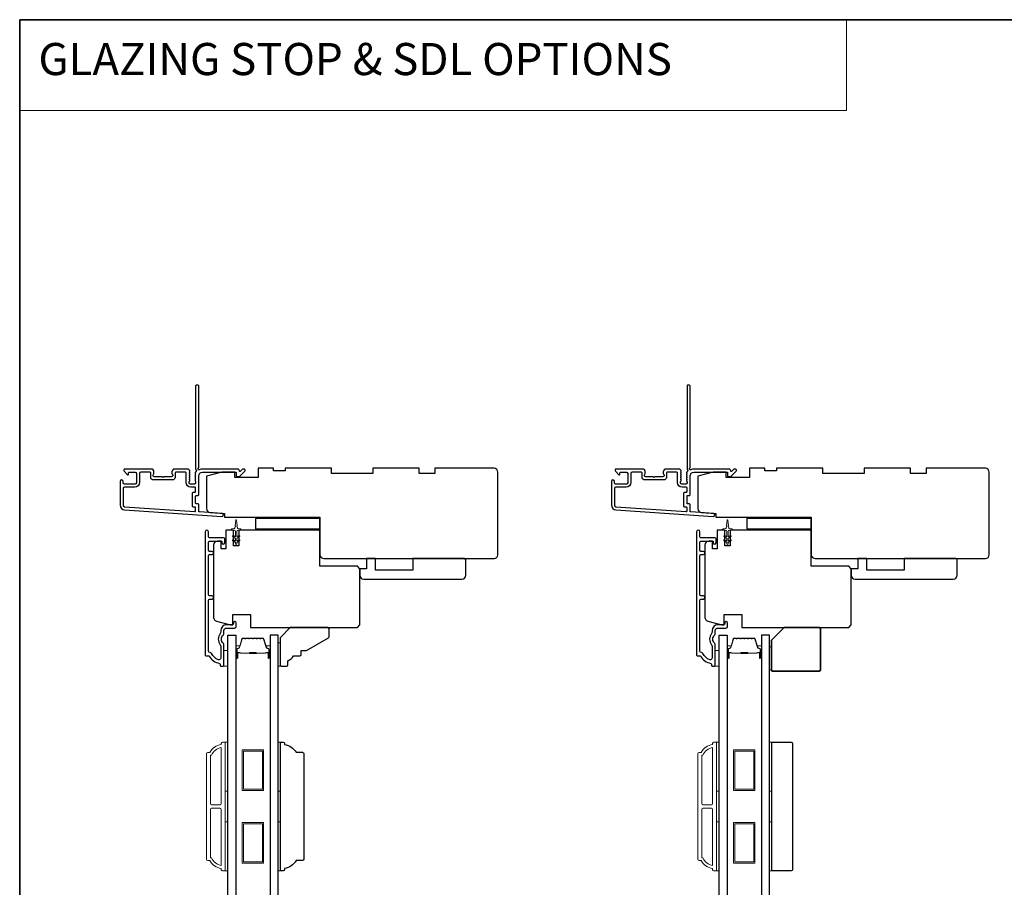
# Model space of a CAD drawing. Extents: x -10636 to 1243, y 1156 to 3623.
# Drawn here: x -6644 to -6262, y 3230 to 3566 of the extents above; entities that cross this region are included whole.
import ezdxf

# ---------------------------------------------------------------- set-up
doc = ezdxf.new("R2010")
doc.units = 0
doc.header["$LTSCALE"] = 250
doc.header["$MEASUREMENT"] = 0
doc.linetypes.add('HIDDEN', pattern=[0.375, 0.25, -0.125])
for name, color, linetype, lineweight in [('1', 1, 'CONTINUOUS', 13), ('5', 7, 'HIDDEN', 9), ('6', 6, 'CONTINUOUS', 5), ('8', 7, 'CONTINUOUS', 35), ('Butal', 9, 'CONTINUOUS', 15), ('Frame & Sash Cladding', 3, 'CONTINUOUS', 15), ('Spacer Bar', 1, 'CONTINUOUS', 9), ('Visible (ANSI)', 7, 'CONTINUOUS', 25), ('Wood', 7, 'CONTINUOUS', 25)]:
    doc.layers.add(name, color=color, linetype=linetype, lineweight=lineweight)
doc.layers.add('3', color=3, linetype='CONTINUOUS')
doc.layers.add('Glass', color=6, linetype='CONTINUOUS')
doc.styles.add('BOLD', font='txt')

msp = doc.modelspace()

# ---------------------------------------------------------------- linework, layer by layer
at = {"layer": '1', "linetype": 'Continuous'}
msp.add_lwpolyline([(-6643.74724, 3566.09776), (-6323.14373, 3566.09776), (-6323.14373, 3530.90947), (-6643.74724, 3530.90947)], close=True, dxfattribs=at)
at = {"layer": '3'}
for points in [[(-6575.70856, 3389.01986, 0.381966017), (-6575.70856, 3388.68653), (-6575.52222, 3388.4782), (-6575.70856, 3388.26986, 0.381966017), (-6575.70856, 3387.93653), (-6575.52222, 3387.7282), (-6575.70856, 3387.51986, 0.381966017), (-6575.70856, 3387.18653), (-6575.52222, 3386.9782), (-6575.52222, 3386.48793, -0.414213562), (-6576.02222, 3385.98793), (-6577.52222, 3385.98793, -0.414213562), (-6578.02222, 3386.48793), (-6578.02222, 3386.9782), (-6577.83588, 3387.18653, 0.381966017), (-6577.83588, 3387.51986), (-6578.02222, 3387.7282), (-6577.83588, 3387.93653, 0.381966017), (-6577.83588, 3388.26986), (-6578.02222, 3388.4782), (-6577.83588, 3388.68653, 0.381966017), (-6577.83588, 3389.01986), (-6578.02222, 3389.2282), (-6577.83588, 3389.43653, 0.381966017), (-6577.83588, 3389.76986), (-6578.02222, 3389.9782), (-6577.83588, 3390.18653, 0.381966017), (-6577.83588, 3390.51986), (-6578.02222, 3390.7282), (-6577.83588, 3390.93653, 0.381966011), (-6577.83588, 3391.26986), (-6578.15019, 3391.62127, 0.213421765), (-6578.52287, 3391.78793), (-6583.72222, 3391.78793, 0.414213562), (-6584.72222, 3390.78793), (-6584.72222, 3390.07532, 0.239931648), (-6584.61928, 3389.87315, -0.726330026), (-6584.97222, 3388.78793), (-6587.97222, 3388.78793), (-6588.22222, 3388.53793), (-6588.47222, 3388.78793), (-6591.47222, 3388.78793, -0.726330026), (-6591.82516, 3389.87315, 0.239931648), (-6591.72222, 3390.07532), (-6591.72222, 3390.78793, 0.414213562), (-6592.72222, 3391.78793), (-6602.92222, 3391.78793, 0.668178638), (-6603.27578, 3390.93438), (-6601.949, 3389.6076, 0.668178638), (-6601.52222, 3389.78438), (-6601.52222, 3390.33797, -0.414213562), (-6601.27222, 3390.58797), (-6599.02222, 3390.58797, -0.414213562), (-6598.52222, 3390.08797), (-6598.52222, 3386.48797, -0.414213562), (-6599.02222, 3385.98797), (-6603.12222, 3385.98797, -0.414213562), (-6603.62222, 3386.48797), (-6603.62222, 3386.98797, 1), (-6604.82222, 3386.98797), (-6604.82222, 3377.78797, 0.393910476), (-6603.14778, 3375.99235), (-6565.36262, 3373.35016, 1), (-6565.27891, 3374.54723), (-6574.08966, 3375.16334, -0.393910476), (-6574.32222, 3375.41273), (-6574.32222, 3378.01916, 0.414213562), (-6574.57222, 3378.26916), (-6575.27222, 3378.26916, -0.414213562), (-6575.52222, 3378.51916), (-6575.52222, 3381.33797, -0.414213562), (-6575.27222, 3381.58797), (-6574.57222, 3381.58797, 0.414213562), (-6574.32222, 3381.83797), (-6574.32222, 3389.08797, -0.414213562), (-6572.82222, 3390.58797), (-6559.82303, 3390.58797), (-6559.82303, 3389.18793, 0.414213562), (-6559.57303, 3388.93793), (-6558.56947, 3388.93793, 0.198912367), (-6558.3927, 3389.01116), (-6556.46947, 3390.93438, 0.668178638), (-6556.82303, 3391.78793), (-6557.20592, 3391.78793, 0.198912367), (-6557.3827, 3391.71471), (-6558.14625, 3390.95116, -0.680579769), (-6558.57288, 3391.13645, 0.424236125), (-6559.20251, 3391.78793), (-6572.82222, 3391.78793, 0.117683396), (-6574.04158, 3391.49691, -1.114225239), (-6574.32222, 3392.24109), (-6574.32222, 3424.03793, 0.414213562), (-6574.57222, 3424.28793), (-6575.27222, 3424.28793, 0.414213562), (-6575.52222, 3424.03793), (-6575.52222, 3391.60261, -0.561266852), (-6575.32487, 3390.94885), (-6575.70856, 3390.51986, 0.381966017), (-6575.70856, 3390.18653), (-6575.52222, 3389.9782), (-6575.70856, 3389.76986, 0.381966017), (-6575.70856, 3389.43653), (-6575.52222, 3389.2282), (-6575.70856, 3389.01986)], [(-6385.20856, 3389.01986, 0.381966017), (-6385.20856, 3388.68653), (-6385.02222, 3388.4782), (-6385.20856, 3388.26986, 0.381966017), (-6385.20856, 3387.93653), (-6385.02222, 3387.7282), (-6385.20856, 3387.51986, 0.381966017), (-6385.20856, 3387.18653), (-6385.02222, 3386.9782), (-6385.02222, 3386.48793, -0.414213562), (-6385.52222, 3385.98793), (-6387.02222, 3385.98793, -0.414213562), (-6387.52222, 3386.48793), (-6387.52222, 3386.9782), (-6387.33588, 3387.18653, 0.381966017), (-6387.33588, 3387.51986), (-6387.52222, 3387.7282), (-6387.33588, 3387.93653, 0.381966017), (-6387.33588, 3388.26986), (-6387.52222, 3388.4782), (-6387.33588, 3388.68653, 0.381966017), (-6387.33588, 3389.01986), (-6387.52222, 3389.2282), (-6387.33588, 3389.43653, 0.381966017), (-6387.33588, 3389.76986), (-6387.52222, 3389.9782), (-6387.33588, 3390.18653, 0.381966017), (-6387.33588, 3390.51986), (-6387.52222, 3390.7282), (-6387.33588, 3390.93653, 0.381966011), (-6387.33588, 3391.26986), (-6387.65019, 3391.62127, 0.213421765), (-6388.02287, 3391.78793), (-6393.22222, 3391.78793, 0.414213562), (-6394.22222, 3390.78793), (-6394.22222, 3390.07532, 0.239931648), (-6394.11928, 3389.87315, -0.726330026), (-6394.47222, 3388.78793), (-6397.47222, 3388.78793), (-6397.72222, 3388.53793), (-6397.97222, 3388.78793), (-6400.97222, 3388.78793, -0.726330026), (-6401.32516, 3389.87315, 0.239931648), (-6401.22222, 3390.07532), (-6401.22222, 3390.78793, 0.414213562), (-6402.22222, 3391.78793), (-6412.42222, 3391.78793, 0.668178638), (-6412.77578, 3390.93438), (-6411.449, 3389.6076, 0.668178638), (-6411.02222, 3389.78438), (-6411.02222, 3390.33797, -0.414213562), (-6410.77222, 3390.58797), (-6408.52222, 3390.58797, -0.414213562), (-6408.02222, 3390.08797), (-6408.02222, 3386.48797, -0.414213562), (-6408.52222, 3385.98797), (-6412.62222, 3385.98797, -0.414213562), (-6413.12222, 3386.48797), (-6413.12222, 3386.98797, 1), (-6414.32222, 3386.98797), (-6414.32222, 3377.78797, 0.393910476), (-6412.64778, 3375.99235), (-6374.86262, 3373.35016, 1), (-6374.77891, 3374.54723), (-6383.58966, 3375.16334, -0.393910476), (-6383.82222, 3375.41273), (-6383.82222, 3378.01916, 0.414213562), (-6384.07222, 3378.26916), (-6384.77222, 3378.26916, -0.414213562), (-6385.02222, 3378.51916), (-6385.02222, 3381.33797, -0.414213562), (-6384.77222, 3381.58797), (-6384.07222, 3381.58797, 0.414213562), (-6383.82222, 3381.83797), (-6383.82222, 3389.08797, -0.414213562), (-6382.32222, 3390.58797), (-6369.32303, 3390.58797), (-6369.32303, 3389.18793, 0.414213562), (-6369.07303, 3388.93793), (-6368.06947, 3388.93793, 0.198912367), (-6367.8927, 3389.01116), (-6365.96947, 3390.93438, 0.668178638), (-6366.32303, 3391.78793), (-6366.70592, 3391.78793, 0.198912367), (-6366.8827, 3391.71471), (-6367.64625, 3390.95116, -0.680579769), (-6368.07288, 3391.13645, 0.424236125), (-6368.70251, 3391.78793), (-6382.32222, 3391.78793, 0.117683396), (-6383.54158, 3391.49691, -1.114225239), (-6383.82222, 3392.24109), (-6383.82222, 3424.03793, 0.414213562), (-6384.07222, 3424.28793), (-6384.77222, 3424.28793, 0.414213562), (-6385.02222, 3424.03793), (-6385.02222, 3391.60261, -0.561266852), (-6384.82487, 3390.94885), (-6385.20856, 3390.51986, 0.381966017), (-6385.20856, 3390.18653), (-6385.02222, 3389.9782), (-6385.20856, 3389.76986, 0.381966017), (-6385.20856, 3389.43653), (-6385.02222, 3389.2282), (-6385.20856, 3389.01986)]]:
    msp.add_lwpolyline(points, format="xyb", dxfattribs=at)
for points in [[(-6576.72222, 3382.53797, -0.414213562), (-6576.47222, 3382.78797), (-6575.77222, 3382.78797, 0.414213562), (-6575.52222, 3383.03797), (-6575.52222, 3384.53797, 0.414213562), (-6575.77222, 3384.78797), (-6577.42222, 3384.78797, -0.414213562), (-6579.22222, 3386.58797), (-6579.22222, 3390.33797, 0.414213562), (-6579.47222, 3390.58797), (-6583.27222, 3390.58797, 0.414213562), (-6583.52222, 3390.33797), (-6583.52222, 3388.58797, -0.414213562), (-6584.52222, 3387.58797), (-6591.92222, 3387.58797, -0.414213562), (-6592.92222, 3388.58797), (-6592.92222, 3390.33797, 0.414213562), (-6593.17222, 3390.58797), (-6596.82222, 3390.58797, 0.414213562), (-6597.32222, 3390.08797), (-6597.32222, 3386.58797, -0.414213562), (-6599.12222, 3384.78797), (-6603.12222, 3384.78797, 0.414213562), (-6603.62222, 3384.28797), (-6603.62222, 3377.78797, 0.393910476), (-6603.06408, 3377.18943), (-6575.78966, 3375.28222, 0.434812375), (-6575.52222, 3375.53161), (-6575.52222, 3376.81916, 0.414213562), (-6575.77222, 3377.06916), (-6576.47222, 3377.06916, -0.414213562), (-6576.72222, 3377.31916)], [(-6386.22222, 3382.53797, -0.414213562), (-6385.97222, 3382.78797), (-6385.27222, 3382.78797, 0.414213562), (-6385.02222, 3383.03797), (-6385.02222, 3384.53797, 0.414213562), (-6385.27222, 3384.78797), (-6386.92222, 3384.78797, -0.414213562), (-6388.72222, 3386.58797), (-6388.72222, 3390.33797, 0.414213562), (-6388.97222, 3390.58797), (-6392.77222, 3390.58797, 0.414213562), (-6393.02222, 3390.33797), (-6393.02222, 3388.58797, -0.414213562), (-6394.02222, 3387.58797), (-6401.42222, 3387.58797, -0.414213562), (-6402.42222, 3388.58797), (-6402.42222, 3390.33797, 0.414213562), (-6402.67222, 3390.58797), (-6406.32222, 3390.58797, 0.414213562), (-6406.82222, 3390.08797), (-6406.82222, 3386.58797, -0.414213562), (-6408.62222, 3384.78797), (-6412.62222, 3384.78797, 0.414213562), (-6413.12222, 3384.28797), (-6413.12222, 3377.78797, 0.393910476), (-6412.56408, 3377.18943), (-6385.28966, 3375.28222, 0.434812375), (-6385.02222, 3375.53161), (-6385.02222, 3376.81916, 0.414213562), (-6385.27222, 3377.06916), (-6385.97222, 3377.06916, -0.414213562), (-6386.22222, 3377.31916)], [(-6566.69322, 3317.85708, -0.196171479), (-6569.36524, 3320.27038, 0.277957147), (-6569.92648, 3320.6379, -0.403261517), (-6570.55208, 3321.28744), (-6570.55208, 3340.9879, -0.414213562), (-6570.15208, 3341.3879), (-6569.17708, 3341.3879, 1), (-6569.17708, 3342.6379), (-6570.15208, 3342.6379, -0.414213562), (-6570.55208, 3343.0379), (-6570.55208, 3358.2379, -0.414213562), (-6570.15208, 3358.6379), (-6569.17708, 3358.6379, 1), (-6569.17708, 3359.8879), (-6570.15208, 3359.8879, -0.414213562), (-6570.55208, 3360.2879), (-6570.55208, 3363.4879, -0.414213562), (-6570.15208, 3363.8879), (-6565.60208, 3363.8879, -0.414213562), (-6565.35208, 3363.6379), (-6565.35208, 3363.1779, 1), (-6564.27208, 3363.1779), (-6564.27208, 3364.7379, 0.414213562), (-6564.67208, 3365.1379), (-6570.15208, 3365.1379, -0.414213562), (-6570.55208, 3365.5379), (-6570.55208, 3367.5029, 1), (-6571.82208, 3367.5029), (-6571.82208, 3319.6379, 0.414213562), (-6571.57208, 3319.3879), (-6570.48055, 3319.3879, -0.265092311), (-6570.26539, 3319.2652, 0.212170802), (-6566.27236, 3316.42425, -0.356707182), (-6566.07208, 3316.17924), (-6566.07208, 3315.6379, 0.414213562), (-6565.82208, 3315.3879), (-6564.82208, 3315.3879, 0.414213562), (-6564.57208, 3315.6379), (-6564.57208, 3323.67505, 0.205881547), (-6564.77494, 3324.14681, -0.429989135), (-6564.77494, 3327.52898, 0.205881547), (-6564.57208, 3328.00074), (-6564.57208, 3329.1379, -0.414213562), (-6563.57208, 3330.1379), (-6560.42208, 3330.1379, 0.414213562), (-6559.77208, 3330.7879), (-6559.77208, 3332.0979, 1), (-6560.85208, 3332.0979), (-6560.85208, 3332.0379, -0.414213562), (-6561.50208, 3331.3879), (-6563.57208, 3331.3879, 0.414213562), (-6565.82208, 3329.1379), (-6565.82208, 3328.4842, -0.170602785), (-6565.96499, 3328.07755, 0.35143417), (-6565.96499, 3323.59824, -0.170602785), (-6565.82208, 3323.1916), (-6565.82208, 3318.4683, -0.519956524)], [(-6376.19322, 3317.85708, -0.196171479), (-6378.86524, 3320.27038, 0.277957147), (-6379.42648, 3320.6379, -0.403261517), (-6380.05208, 3321.28744), (-6380.05208, 3340.9879, -0.414213562), (-6379.65208, 3341.3879), (-6378.67708, 3341.3879, 1), (-6378.67708, 3342.6379), (-6379.65208, 3342.6379, -0.414213562), (-6380.05208, 3343.0379), (-6380.05208, 3358.2379, -0.414213562), (-6379.65208, 3358.6379), (-6378.67708, 3358.6379, 1), (-6378.67708, 3359.8879), (-6379.65208, 3359.8879, -0.414213562), (-6380.05208, 3360.2879), (-6380.05208, 3363.4879, -0.414213562), (-6379.65208, 3363.8879), (-6375.10208, 3363.8879, -0.414213562), (-6374.85208, 3363.6379), (-6374.85208, 3363.1779, 1), (-6373.77208, 3363.1779), (-6373.77208, 3364.7379, 0.414213562), (-6374.17208, 3365.1379), (-6379.65208, 3365.1379, -0.414213562), (-6380.05208, 3365.5379), (-6380.05208, 3367.5029, 1), (-6381.32208, 3367.5029), (-6381.32208, 3319.6379, 0.414213562), (-6381.07208, 3319.3879), (-6379.98055, 3319.3879, -0.265092311), (-6379.76539, 3319.2652, 0.212170802), (-6375.77236, 3316.42425, -0.356707182), (-6375.57208, 3316.17924), (-6375.57208, 3315.6379, 0.414213562), (-6375.32208, 3315.3879), (-6374.32208, 3315.3879, 0.414213562), (-6374.07208, 3315.6379), (-6374.07208, 3323.67505, 0.205881547), (-6374.27494, 3324.14681, -0.429989135), (-6374.27494, 3327.52898, 0.205881547), (-6374.07208, 3328.00074), (-6374.07208, 3329.1379, -0.414213562), (-6373.07208, 3330.1379), (-6369.92208, 3330.1379, 0.414213562), (-6369.27208, 3330.7879), (-6369.27208, 3332.0979, 1), (-6370.35208, 3332.0979), (-6370.35208, 3332.0379, -0.414213562), (-6371.00208, 3331.3879), (-6373.07208, 3331.3879, 0.414213562), (-6375.32208, 3329.1379), (-6375.32208, 3328.4842, -0.170602785), (-6375.46499, 3328.07755, 0.35143417), (-6375.46499, 3323.59824, -0.170602785), (-6375.32208, 3323.1916), (-6375.32208, 3318.4683, -0.519956524)]]:
    msp.add_lwpolyline(points, format="xyb", close=True, dxfattribs=at)
at = {"layer": '6'}
for points in [[(-6561.13548, 3365.59748, -0.999999993), (-6560.84869, 3366.00706), (-6560.12208, 3365.49828), (-6560.12208, 3367.5879, 0.414213562), (-6560.62208, 3368.0879), (-6561.44708, 3368.0879, -0.900404044), (-6561.49906, 3368.58243), (-6560.52535, 3368.7894, 0.316498476), (-6560.32961, 3369.00023), (-6560.30166, 3369.20562, 0.453722949), (-6560.22047, 3369.80214), (-6559.92117, 3372.00138, -0.873124276), (-6559.723, 3372.00138), (-6559.42369, 3369.80214, 0.453722949), (-6559.34251, 3369.20562), (-6559.31456, 3369.00023, 0.316498476), (-6559.11882, 3368.7894), (-6558.14511, 3368.58243, -0.900404044), (-6558.19708, 3368.0879), (-6559.02208, 3368.0879, 0.414213562), (-6559.52208, 3367.5879), (-6559.52208, 3365.49828), (-6558.79548, 3366.00706, -0.999999993), (-6558.50869, 3365.59748), (-6559.52208, 3364.8879), (-6559.52208, 3363.87828), (-6558.79548, 3364.38706, -1), (-6558.50869, 3363.97748), (-6559.52208, 3363.2679), (-6559.52208, 3362.8879, -1), (-6560.12208, 3362.8879), (-6560.12208, 3363.2679), (-6561.13548, 3363.97748, -1), (-6560.84869, 3364.38706), (-6560.12208, 3363.87828), (-6560.12208, 3364.8879), (-6561.13548, 3365.59748)], [(-6370.63548, 3365.59748, -0.999999993), (-6370.34869, 3366.00706), (-6369.62208, 3365.49828), (-6369.62208, 3367.5879, 0.414213562), (-6370.12208, 3368.0879), (-6370.94708, 3368.0879, -0.900404044), (-6370.99906, 3368.58243), (-6370.02535, 3368.7894, 0.316498476), (-6369.82961, 3369.00023), (-6369.80166, 3369.20562, 0.453722949), (-6369.72047, 3369.80214), (-6369.42117, 3372.00138, -0.873124276), (-6369.223, 3372.00138), (-6368.92369, 3369.80214, 0.453722949), (-6368.84251, 3369.20562), (-6368.81456, 3369.00023, 0.316498476), (-6368.61882, 3368.7894), (-6367.64511, 3368.58243, -0.900404044), (-6367.69708, 3368.0879), (-6368.52208, 3368.0879, 0.414213562), (-6369.02208, 3367.5879), (-6369.02208, 3365.49828), (-6368.29548, 3366.00706, -0.999999993), (-6368.00869, 3365.59748), (-6369.02208, 3364.8879), (-6369.02208, 3363.87828), (-6368.29548, 3364.38706, -1), (-6368.00869, 3363.97748), (-6369.02208, 3363.2679), (-6369.02208, 3362.8879, -1), (-6369.62208, 3362.8879), (-6369.62208, 3363.2679), (-6370.63548, 3363.97748, -1), (-6370.34869, 3364.38706), (-6369.62208, 3363.87828), (-6369.62208, 3364.8879), (-6370.63548, 3365.59748)]]:
    msp.add_lwpolyline(points, format="xyb", dxfattribs=at)
for points in [[(-6564.57208, 3315.3879), (-6563.07208, 3315.3879), (-6563.07208, 3321.3879), (-6564.57208, 3321.3879)], [(-6542.82208, 3324.3879), (-6543.57208, 3324.3879), (-6543.57208, 3315.3879), (-6542.82208, 3315.3879)], [(-6374.07208, 3315.3879), (-6372.57208, 3315.3879), (-6372.57208, 3321.3879), (-6374.07208, 3321.3879)], [(-6352.32208, 3322.88796), (-6353.07208, 3322.88796), (-6353.07208, 3313.88796), (-6352.32208, 3313.88796)], [(-6564.07208, 3266.92299), (-6564.07208, 3285.92295), (-6563.07208, 3285.92295), (-6563.07208, 3266.92299)], [(-6543.57433, 3266.92299), (-6543.57433, 3285.92295), (-6542.57434, 3285.92295), (-6542.57434, 3266.92299)], [(-6373.57208, 3266.92299), (-6373.57208, 3285.92295), (-6372.57208, 3285.92295), (-6372.57208, 3266.92299)], [(-6353.07433, 3266.92299), (-6353.07433, 3285.92295), (-6352.07434, 3285.92295), (-6352.07434, 3266.92299)], [(-6564.07208, 3235.92305), (-6564.07208, 3254.92301), (-6563.07208, 3254.92301), (-6563.07208, 3235.92305)], [(-6543.57433, 3235.92305), (-6543.57433, 3254.92301), (-6542.57434, 3254.92301), (-6542.57434, 3235.92305)], [(-6373.57208, 3235.92305), (-6373.57208, 3254.92301), (-6372.57208, 3254.92301), (-6372.57208, 3235.92305)], [(-6353.07433, 3235.92305), (-6353.07433, 3254.92301), (-6352.07434, 3254.92301), (-6352.07434, 3235.92305)]]:
    msp.add_lwpolyline(points, close=True, dxfattribs=at)
at = {"layer": '8', "linetype": 'Continuous'}
msp.add_lwpolyline([(-6643.74724, 3566.09776), (-5463.57521, 3566.09776), (-5463.57521, 2898.00486), (-6643.74724, 2898.00486)], close=True, dxfattribs=at)
at = {"layer": '8'}
msp.add_lwpolyline([(-6347.3221, 3330.3879), (-6333.82216, 3330.3879, -0.414213562), (-6333.32216, 3329.8879), (-6333.32216, 3313.88796, -0.414213562), (-6333.82216, 3313.38796), (-6351.82209, 3313.38796, -0.414213562), (-6352.32208, 3313.88796), (-6352.32208, 3325.38792)], format="xyb", close=True, dxfattribs=at)
at = {"layer": 'Butal'}
for points in [[(-6559.9721, 3318.82688), (-6559.9721, 3323.00536, -0.414213562), (-6559.7221, 3323.25535), (-6558.39723, 3323.25535), (-6558.58383, 3322.64501, -0.329750547), (-6558.94311, 3322.37916), (-6559.06211, 3322.37916, 0.414213562), (-6559.57211, 3321.86916), (-6559.57211, 3318.57688), (-6559.7221, 3318.57688, -0.414213562)], [(-6546.67432, 3318.82688), (-6546.67432, 3323.00536, 0.414213562), (-6546.92431, 3323.25535), (-6548.24919, 3323.25535), (-6548.06259, 3322.64501, 0.329750547), (-6547.70331, 3322.37916), (-6547.58431, 3322.37916, -0.414213562), (-6547.07431, 3321.86916), (-6547.07431, 3318.57688), (-6546.92431, 3318.57688, 0.414213562)], [(-6369.4721, 3318.82688), (-6369.4721, 3323.00536, -0.414213562), (-6369.2221, 3323.25535), (-6367.89723, 3323.25535), (-6368.08383, 3322.64501, -0.329750547), (-6368.44311, 3322.37916), (-6368.56211, 3322.37916, 0.414213562), (-6369.07211, 3321.86916), (-6369.07211, 3318.57688), (-6369.2221, 3318.57688, -0.414213562)], [(-6356.17432, 3318.82688), (-6356.17432, 3323.00536, 0.414213562), (-6356.42431, 3323.25535), (-6357.74919, 3323.25535), (-6357.56259, 3322.64501, 0.329750547), (-6357.20331, 3322.37916), (-6357.08431, 3322.37916, -0.414213562), (-6356.57431, 3321.86916), (-6356.57431, 3318.57688), (-6356.42431, 3318.57688, 0.414213562)]]:
    msp.add_lwpolyline(points, format="xyb", close=True, dxfattribs=at)
at = {"layer": 'Frame & Sash Cladding'}
for points in [[(-6565.57208, 3236.92305, -0.23812491), (-6570.07207, 3239.92304), (-6570.77214, 3239.92304, -0.414213562), (-6571.32214, 3240.47304), (-6571.32214, 3281.37296, -0.414213562), (-6570.77214, 3281.92296), (-6570.07207, 3281.92296, -0.23812491), (-6565.57208, 3284.92295), (-6565.57208, 3285.42295, -0.414213562), (-6565.07208, 3285.92295), (-6564.32208, 3285.92295, -0.414213562), (-6564.07208, 3285.67295), (-6564.07208, 3236.17305, -0.414213562), (-6564.32208, 3235.92305), (-6565.07208, 3235.92305, -0.414213562), (-6565.57208, 3236.42305)], [(-6565.57208, 3283.8131, 0.264556922), (-6569.38574, 3280.82296), (-6569.82214, 3280.82296), (-6569.82214, 3262.048, 0.414213562), (-6569.32214, 3261.548), (-6566.07208, 3261.548, 0.414213562), (-6565.57208, 3262.048)], [(-6375.07208, 3236.92305, -0.23812491), (-6379.57207, 3239.92304), (-6380.27214, 3239.92304, -0.414213562), (-6380.82214, 3240.47304), (-6380.82214, 3281.37296, -0.414213562), (-6380.27214, 3281.92296), (-6379.57207, 3281.92296, -0.23812491), (-6375.07208, 3284.92295), (-6375.07208, 3285.42295, -0.414213562), (-6374.57208, 3285.92295), (-6373.82208, 3285.92295, -0.414213562), (-6373.57208, 3285.67295), (-6373.57208, 3236.17305, -0.414213562), (-6373.82208, 3235.92305), (-6374.57208, 3235.92305, -0.414213562), (-6375.07208, 3236.42305)], [(-6375.07208, 3283.8131, 0.264556922), (-6378.88574, 3280.82296), (-6379.32214, 3280.82296), (-6379.32214, 3262.048, 0.414213562), (-6378.82214, 3261.548), (-6375.57208, 3261.548, 0.414213562), (-6375.07208, 3262.048)], [(-6565.57208, 3259.798, 0.414213562), (-6566.07208, 3260.298), (-6569.32214, 3260.298, 0.414213562), (-6569.82214, 3259.798), (-6569.82214, 3241.02304), (-6569.38574, 3241.02304, 0.264556922), (-6565.57208, 3238.03291)], [(-6375.07208, 3259.798, 0.414213562), (-6375.57208, 3260.298), (-6378.82214, 3260.298, 0.414213562), (-6379.32214, 3259.798), (-6379.32214, 3241.02304), (-6378.88574, 3241.02304, 0.264556922), (-6375.07208, 3238.03291)]]:
    msp.add_lwpolyline(points, format="xyb", close=True, dxfattribs=at)
at = {"layer": 'Glass', "color": 1}
for points in [[(-6563.07208, 3327.38637), (-6559.9721, 3327.38637), (-6559.9721, 3119.88666), (-6563.07208, 3119.88666)], [(-6543.57433, 3327.38637), (-6546.67432, 3327.38637), (-6546.67432, 3119.88666), (-6543.57433, 3119.88666)], [(-6372.57208, 3327.38637), (-6369.4721, 3327.38637), (-6369.4721, 3119.88666), (-6372.57208, 3119.88666)], [(-6353.07433, 3327.38637), (-6356.17432, 3327.38637), (-6356.17432, 3119.88666), (-6353.07433, 3119.88666)]]:
    msp.add_lwpolyline(points, close=True, dxfattribs=at)
at = {"layer": 'Spacer Bar'}
for points in [[(-6554.50474, 3326.25533, 0.226276898), (-6554.60344, 3326.20826), (-6554.67231, 3326.12322, -0.476975533), (-6554.8697, 3326.12322), (-6554.93857, 3326.20826, 0.226276898), (-6555.03726, 3326.25533), (-6555.95254, 3326.25533, 0.226276898), (-6556.05124, 3326.20826), (-6556.1201, 3326.12322, -0.476975533), (-6556.3175, 3326.12322), (-6556.38636, 3326.20826, 0.226276898), (-6556.48506, 3326.25533), (-6557.10961, 3326.25533, 0.329750547), (-6557.58776, 3325.90152), (-6558.58427, 3322.64209, -0.329750547), (-6558.95311, 3322.36916), (-6559.07211, 3322.36916, 0.414213562), (-6559.57211, 3321.86916), (-6559.57211, 3318.57688, 1), (-6559.19111, 3318.57688), (-6559.19111, 3320.44065, -0.414213562), (-6559.04111, 3320.59065), (-6558.52918, 3320.59065), (-6558.52918, 3320.70495), (-6559.00541, 3320.70495, 0.414213562), (-6559.30541, 3320.40495), (-6559.30541, 3318.57688, -1), (-6559.45781, 3318.57688), (-6559.45781, 3321.86916, -0.414213562), (-6559.07211, 3322.25486), (-6558.95311, 3322.25486, 0.329750547), (-6558.47496, 3322.60867), (-6557.47845, 3325.8681, -0.329750547), (-6557.10961, 3326.14104), (-6556.48506, 3326.14104, -0.226276898), (-6556.47519, 3326.13633), (-6556.40632, 3326.05129, 0.476975533), (-6556.03127, 3326.05129), (-6555.96241, 3326.13633, -0.226276898), (-6555.95254, 3326.14104), (-6555.03726, 3326.14104, -0.226276898), (-6555.02739, 3326.13633), (-6554.95853, 3326.05129, 0.476975533), (-6554.58348, 3326.05129), (-6554.51461, 3326.13633, -0.226276898), (-6554.50474, 3326.14104), (-6553.59092, 3326.14095, -0.256632871), (-6553.5796, 3326.13633), (-6553.51073, 3326.05129, 0.476975533), (-6553.13569, 3326.05129), (-6553.06682, 3326.13633, -0.226276898), (-6553.05695, 3326.14104), (-6552.14313, 3326.14095, -0.256632871), (-6552.13181, 3326.13633), (-6552.06294, 3326.05129, 0.476975533), (-6551.68789, 3326.05129), (-6551.61903, 3326.13633, -0.226276898), (-6551.60916, 3326.14104), (-6550.69534, 3326.14095, -0.256632871), (-6550.68401, 3326.13633), (-6550.61515, 3326.05129, 0.476975533), (-6550.2401, 3326.05129), (-6550.17123, 3326.13633, -0.226276898), (-6550.16136, 3326.14104), (-6549.53681, 3326.14104, -0.329750547), (-6549.16797, 3325.8681), (-6548.17146, 3322.60867, 0.329750547), (-6547.69331, 3322.25486), (-6547.57431, 3322.25486, -0.414213562), (-6547.18861, 3321.86916), (-6547.18861, 3318.57688, -1), (-6547.34101, 3318.57688), (-6547.34101, 3320.40495, 0.414213562), (-6547.64101, 3320.70495), (-6548.11724, 3320.70495), (-6548.11724, 3320.59065), (-6547.60531, 3320.59065, -0.414213562), (-6547.45531, 3320.44065), (-6547.45531, 3318.57688, 1), (-6547.07431, 3318.57688), (-6547.07431, 3321.86916, 0.414213562), (-6547.57431, 3322.36916), (-6547.69331, 3322.36916, -0.329750547), (-6548.06215, 3322.64209), (-6549.05866, 3325.90152, 0.329750547), (-6549.53681, 3326.25533), (-6550.16136, 3326.25533, 0.226276898), (-6550.26006, 3326.20826), (-6550.32892, 3326.12322, -0.476975533), (-6550.52632, 3326.12322), (-6550.59518, 3326.20826, 0.226276898), (-6550.69388, 3326.25533), (-6551.60916, 3326.25533, 0.226276898), (-6551.70785, 3326.20826), (-6551.77672, 3326.12322, -0.476975533), (-6551.97411, 3326.12322), (-6552.04298, 3326.20826, 0.226276898), (-6552.14168, 3326.25533), (-6553.05695, 3326.25533, 0.226276898), (-6553.15565, 3326.20826), (-6553.22451, 3326.12322, -0.476975533), (-6553.42191, 3326.12322), (-6553.49077, 3326.20826, 0.226276898), (-6553.58947, 3326.25533)], [(-6364.00474, 3326.25533, 0.226276898), (-6364.10344, 3326.20826), (-6364.17231, 3326.12322, -0.476975533), (-6364.3697, 3326.12322), (-6364.43857, 3326.20826, 0.226276898), (-6364.53726, 3326.25533), (-6365.45254, 3326.25533, 0.226276898), (-6365.55124, 3326.20826), (-6365.6201, 3326.12322, -0.476975533), (-6365.8175, 3326.12322), (-6365.88636, 3326.20826, 0.226276898), (-6365.98506, 3326.25533), (-6366.60961, 3326.25533, 0.329750547), (-6367.08776, 3325.90152), (-6368.08427, 3322.64209, -0.329750547), (-6368.45311, 3322.36916), (-6368.57211, 3322.36916, 0.414213562), (-6369.07211, 3321.86916), (-6369.07211, 3318.57688, 1), (-6368.69111, 3318.57688), (-6368.69111, 3320.44065, -0.414213562), (-6368.54111, 3320.59065), (-6368.02918, 3320.59065), (-6368.02918, 3320.70495), (-6368.50541, 3320.70495, 0.414213562), (-6368.80541, 3320.40495), (-6368.80541, 3318.57688, -1), (-6368.95781, 3318.57688), (-6368.95781, 3321.86916, -0.414213562), (-6368.57211, 3322.25486), (-6368.45311, 3322.25486, 0.329750547), (-6367.97496, 3322.60867), (-6366.97845, 3325.8681, -0.329750547), (-6366.60961, 3326.14104), (-6365.98506, 3326.14104, -0.226276898), (-6365.97519, 3326.13633), (-6365.90632, 3326.05129, 0.476975533), (-6365.53127, 3326.05129), (-6365.46241, 3326.13633, -0.226276898), (-6365.45254, 3326.14104), (-6364.53726, 3326.14104, -0.226276898), (-6364.52739, 3326.13633), (-6364.45853, 3326.05129, 0.476975533), (-6364.08348, 3326.05129), (-6364.01461, 3326.13633, -0.226276898), (-6364.00474, 3326.14104), (-6363.09092, 3326.14095, -0.256632871), (-6363.0796, 3326.13633), (-6363.01073, 3326.05129, 0.476975533), (-6362.63569, 3326.05129), (-6362.56682, 3326.13633, -0.226276898), (-6362.55695, 3326.14104), (-6361.64313, 3326.14095, -0.256632871), (-6361.63181, 3326.13633), (-6361.56294, 3326.05129, 0.476975533), (-6361.18789, 3326.05129), (-6361.11903, 3326.13633, -0.226276898), (-6361.10916, 3326.14104), (-6360.19534, 3326.14095, -0.256632871), (-6360.18401, 3326.13633), (-6360.11515, 3326.05129, 0.476975533), (-6359.7401, 3326.05129), (-6359.67123, 3326.13633, -0.226276898), (-6359.66136, 3326.14104), (-6359.03681, 3326.14104, -0.329750547), (-6358.66797, 3325.8681), (-6357.67146, 3322.60867, 0.329750547), (-6357.19331, 3322.25486), (-6357.07431, 3322.25486, -0.414213562), (-6356.68861, 3321.86916), (-6356.68861, 3318.57688, -1), (-6356.84101, 3318.57688), (-6356.84101, 3320.40495, 0.414213562), (-6357.14101, 3320.70495), (-6357.61724, 3320.70495), (-6357.61724, 3320.59065), (-6357.10531, 3320.59065, -0.414213562), (-6356.95531, 3320.44065), (-6356.95531, 3318.57688, 1), (-6356.57431, 3318.57688), (-6356.57431, 3321.86916, 0.414213562), (-6357.07431, 3322.36916), (-6357.19331, 3322.36916, -0.329750547), (-6357.56215, 3322.64209), (-6358.55866, 3325.90152, 0.329750547), (-6359.03681, 3326.25533), (-6359.66136, 3326.25533, 0.226276898), (-6359.76006, 3326.20826), (-6359.82892, 3326.12322, -0.476975533), (-6360.02632, 3326.12322), (-6360.09518, 3326.20826, 0.226276898), (-6360.19388, 3326.25533), (-6361.10916, 3326.25533, 0.226276898), (-6361.20785, 3326.20826), (-6361.27672, 3326.12322, -0.476975533), (-6361.47411, 3326.12322), (-6361.54298, 3326.20826, 0.226276898), (-6361.64168, 3326.25533), (-6362.55695, 3326.25533, 0.226276898), (-6362.65565, 3326.20826), (-6362.72451, 3326.12322, -0.476975533), (-6362.92191, 3326.12322), (-6362.99077, 3326.20826, 0.226276898), (-6363.08947, 3326.25533)], [(-6558.97235, 3320.53985), (-6558.3409, 3320.53985, -0.229069831), (-6558.18032, 3320.46564, 0.224481356), (-6558.04291, 3320.40067), (-6554.76215, 3320.40067, 0.289639526), (-6554.60152, 3320.50224, -0.272735956), (-6554.37716, 3320.65415), (-6552.26926, 3320.65415, -0.272736089), (-6552.0449, 3320.50224, 0.289639526), (-6551.88427, 3320.40067), (-6548.60351, 3320.40067, 0.224481356), (-6548.4661, 3320.46564, -0.229069832), (-6548.30552, 3320.53985), (-6547.67406, 3320.53985), (-6547.67406, 3320.59065), (-6548.3051, 3320.59065, 0.228584965), (-6548.50536, 3320.49788, -0.224481356), (-6548.60351, 3320.45147), (-6551.88427, 3320.45147, -0.289639526), (-6551.999, 3320.52402, 0.274141273), (-6552.26773, 3320.70495), (-6554.37869, 3320.70495, 0.274141273), (-6554.64742, 3320.52402, -0.289639526), (-6554.76215, 3320.45147), (-6558.04291, 3320.45147, -0.224481356), (-6558.14106, 3320.49788, 0.228584965), (-6558.34132, 3320.59065), (-6558.97235, 3320.59065)], [(-6368.47235, 3320.53985), (-6367.8409, 3320.53985, -0.229069831), (-6367.68032, 3320.46564, 0.224481356), (-6367.54291, 3320.40067), (-6364.26215, 3320.40067, 0.289639526), (-6364.10152, 3320.50224, -0.272735956), (-6363.87716, 3320.65415), (-6361.76926, 3320.65415, -0.272736089), (-6361.5449, 3320.50224, 0.289639526), (-6361.38427, 3320.40067), (-6358.10351, 3320.40067, 0.224481356), (-6357.9661, 3320.46564, -0.229069832), (-6357.80552, 3320.53985), (-6357.17406, 3320.53985), (-6357.17406, 3320.59065), (-6357.8051, 3320.59065, 0.228584965), (-6358.00536, 3320.49788, -0.224481356), (-6358.10351, 3320.45147), (-6361.38427, 3320.45147, -0.289639526), (-6361.499, 3320.52402, 0.274141273), (-6361.76773, 3320.70495), (-6363.87869, 3320.70495, 0.274141273), (-6364.14742, 3320.52402, -0.289639526), (-6364.26215, 3320.45147), (-6367.54291, 3320.45147, -0.224481356), (-6367.64106, 3320.49788, 0.228584965), (-6367.84132, 3320.59065), (-6368.47235, 3320.59065)]]:
    msp.add_lwpolyline(points, format="xyb", close=True, dxfattribs=at)
for points in [[(-6554.7612, 3320.45148, -0.001885081), (-6554.76215, 3320.45147), (-6558.04291, 3320.45147, -0.224481356), (-6558.14106, 3320.49788, 0.228584965), (-6558.34132, 3320.59065), (-6558.97235, 3320.59065), (-6558.97235, 3320.53985), (-6558.3409, 3320.53985, -0.229069831), (-6558.18032, 3320.46564, 0.224481356), (-6558.04291, 3320.40067), (-6554.76215, 3320.40067, -0.214245157), (-6554.72538, 3320.38416, 0.214245157), (-6554.59248, 3320.32447), (-6552.05394, 3320.32447, 0.214245157), (-6551.92104, 3320.38416, -0.214245157), (-6551.88427, 3320.40067), (-6548.60351, 3320.40067, 0.224481356), (-6548.4661, 3320.46564, -0.229069832), (-6548.30552, 3320.53985), (-6547.67406, 3320.53985), (-6547.67406, 3320.59065), (-6548.3051, 3320.59065, 0.228584965), (-6548.50536, 3320.49788, -0.224481356), (-6548.60351, 3320.45147), (-6551.88427, 3320.45147, 0.214245157), (-6551.95901, 3320.41791, -0.214245157), (-6552.05394, 3320.37527), (-6554.59248, 3320.37527, -0.214245157), (-6554.68741, 3320.41791, 0.214245157), (-6554.76215, 3320.45147)], [(-6364.2612, 3320.45148, -0.001885081), (-6364.26215, 3320.45147), (-6367.54291, 3320.45147, -0.224481356), (-6367.64106, 3320.49788, 0.228584965), (-6367.84132, 3320.59065), (-6368.47235, 3320.59065), (-6368.47235, 3320.53985), (-6367.8409, 3320.53985, -0.229069831), (-6367.68032, 3320.46564, 0.224481356), (-6367.54291, 3320.40067), (-6364.26215, 3320.40067, -0.214245157), (-6364.22538, 3320.38416, 0.214245157), (-6364.09248, 3320.32447), (-6361.55394, 3320.32447, 0.214245157), (-6361.42104, 3320.38416, -0.214245157), (-6361.38427, 3320.40067), (-6358.10351, 3320.40067, 0.224481356), (-6357.9661, 3320.46564, -0.229069832), (-6357.80552, 3320.53985), (-6357.17406, 3320.53985), (-6357.17406, 3320.59065), (-6357.8051, 3320.59065, 0.228584965), (-6358.00536, 3320.49788, -0.224481356), (-6358.10351, 3320.45147), (-6361.38427, 3320.45147, 0.214245157), (-6361.45901, 3320.41791, -0.214245157), (-6361.55394, 3320.37527), (-6364.09248, 3320.37527, -0.214245157), (-6364.18741, 3320.41791, 0.214245157), (-6364.26215, 3320.45147)]]:
    msp.add_lwpolyline(points, format="xyb", dxfattribs=at)
for points in [[(-6549.16729, 3267.13867), (-6557.46727, 3267.13867), (-6557.46727, 3282.93864), (-6549.16729, 3282.93864)], [(-6549.66729, 3267.63867), (-6556.96727, 3267.63867), (-6556.96727, 3282.43864), (-6549.66729, 3282.43864)], [(-6358.66729, 3267.13867), (-6366.96727, 3267.13867), (-6366.96727, 3282.93864), (-6358.66729, 3282.93864)], [(-6359.16729, 3267.63867), (-6366.46727, 3267.63867), (-6366.46727, 3282.43864), (-6359.16729, 3282.43864)], [(-6549.16729, 3238.93873), (-6557.46727, 3238.93873), (-6557.46727, 3254.7387), (-6549.16729, 3254.7387)], [(-6549.66729, 3239.43873), (-6556.96727, 3239.43873), (-6556.96727, 3254.2387), (-6549.66729, 3254.2387)], [(-6358.66729, 3238.93873), (-6366.96727, 3238.93873), (-6366.96727, 3254.7387), (-6358.66729, 3254.7387)], [(-6359.16729, 3239.43873), (-6366.46727, 3239.43873), (-6366.46727, 3254.2387), (-6359.16729, 3254.2387)]]:
    msp.add_lwpolyline(points, close=True, dxfattribs=at)
at = {"layer": 'Visible (ANSI)'}
for points in [[(-6571.322, 3376.47628, 0.393910476), (-6569.92663, 3374.97994), (-6564.32218, 3374.58804), (-6564.32218, 3373.08804), (-6527.32208, 3373.08804), (-6527.32208, 3358.58804, 0.414213562), (-6525.82208, 3357.08804), (-6459.82222, 3357.08804, 0.414213562), (-6458.32222, 3358.58803), (-6458.32222, 3390.58797, 0.414213562), (-6459.82222, 3392.08797), (-6482.82217, 3392.08797), (-6482.82217, 3390.08797), (-6488.82216, 3390.08797), (-6488.82216, 3392.08797), (-6506.82213, 3392.08797), (-6506.82213, 3390.08797), (-6522.82209, 3390.08797), (-6522.82209, 3392.08797), (-6540.82206, 3392.08797), (-6540.82206, 3391.08797), (-6545.32205, 3391.08797), (-6545.32205, 3392.08797), (-6551.32204, 3392.08797), (-6551.32204, 3388.58797), (-6560.32202, 3388.58797), (-6560.32202, 3390.58797), (-6565.32201, 3390.58797), (-6571.322, 3389.08797)], [(-6380.822, 3376.47628, 0.393910476), (-6379.42663, 3374.97994), (-6373.82218, 3374.58804), (-6373.82218, 3373.08804), (-6336.82208, 3373.08804), (-6336.82208, 3358.58804, 0.414213562), (-6335.32208, 3357.08804), (-6269.32222, 3357.08804, 0.414213562), (-6267.82222, 3358.58803), (-6267.82222, 3390.58797, 0.414213562), (-6269.32222, 3392.08797), (-6292.32217, 3392.08797), (-6292.32217, 3390.08797), (-6298.32216, 3390.08797), (-6298.32216, 3392.08797), (-6316.32213, 3392.08797), (-6316.32213, 3390.08797), (-6332.32209, 3390.08797), (-6332.32209, 3392.08797), (-6350.32206, 3392.08797), (-6350.32206, 3391.08797), (-6354.82205, 3391.08797), (-6354.82205, 3392.08797), (-6360.82204, 3392.08797), (-6360.82204, 3388.58797), (-6369.82202, 3388.58797), (-6369.82202, 3390.58797), (-6374.82201, 3390.58797), (-6380.822, 3389.08797)], [(-6568.57208, 3362.3379), (-6568.57208, 3334.28056, 0.339454259), (-6567.46031, 3332.83167), (-6562.07208, 3331.3879), (-6561.07208, 3331.3879), (-6561.07208, 3335.3879), (-6554.32208, 3335.3879), (-6554.32208, 3330.3879), (-6512.82208, 3330.3879), (-6511.82208, 3331.3879), (-6511.82208, 3353.0879), (-6512.82208, 3354.0879), (-6527.32208, 3354.0879), (-6527.32208, 3367.5879, 0.414213562), (-6527.82208, 3368.0879), (-6558.82208, 3368.0879), (-6558.82208, 3362.0879), (-6560.82208, 3362.0879), (-6560.82208, 3368.0879), (-6563.82208, 3368.0879), (-6563.82208, 3360.8879), (-6565.57208, 3360.8879), (-6565.57208, 3363.8379), (-6567.07208, 3363.8379, 0.414213562)], [(-6378.07208, 3362.3379), (-6378.07208, 3334.28056, 0.339454259), (-6376.96031, 3332.83167), (-6371.57208, 3331.3879), (-6370.57208, 3331.3879), (-6370.57208, 3335.3879), (-6363.82208, 3335.3879), (-6363.82208, 3330.3879), (-6322.32208, 3330.3879), (-6321.32208, 3331.3879), (-6321.32208, 3353.0879), (-6322.32208, 3354.0879), (-6336.82208, 3354.0879), (-6336.82208, 3367.5879, 0.414213562), (-6337.32208, 3368.0879), (-6368.32208, 3368.0879), (-6368.32208, 3362.0879), (-6370.32208, 3362.0879), (-6370.32208, 3368.0879), (-6373.32208, 3368.0879), (-6373.32208, 3360.8879), (-6375.07208, 3360.8879), (-6375.07208, 3363.8379), (-6376.57208, 3363.8379, 0.414213562)], [(-6510.32208, 3349.08804), (-6472.32208, 3349.08804, 0.414213562), (-6470.82208, 3350.58804), (-6470.82208, 3356.58804, 0.414213562), (-6471.32208, 3357.08804), (-6491.32208, 3357.08804), (-6491.32208, 3352.58804), (-6505.82208, 3352.58804), (-6505.82208, 3357.08804), (-6509.32208, 3357.08804), (-6509.32208, 3353.08804), (-6511.82208, 3353.08804), (-6511.82208, 3350.58804, 0.414213562)], [(-6319.82208, 3349.08804), (-6281.82208, 3349.08804, 0.414213562), (-6280.32208, 3350.58804), (-6280.32208, 3356.58804, 0.414213562), (-6280.82208, 3357.08804), (-6300.82208, 3357.08804), (-6300.82208, 3352.58804), (-6315.32208, 3352.58804), (-6315.32208, 3357.08804), (-6318.82208, 3357.08804), (-6318.82208, 3353.08804), (-6321.32208, 3353.08804), (-6321.32208, 3350.58804, 0.414213562)], [(-6539.82208, 3315.8879), (-6539.82208, 3317.3879, 0.153056814), (-6537.59802, 3319.3879), (-6535.09802, 3319.3879, 0.414213562), (-6534.59802, 3319.8879), (-6534.59802, 3321.3879), (-6532.59802, 3321.3879), (-6524.07208, 3326.31035, 0.267949192), (-6523.82208, 3326.74336), (-6523.82208, 3329.8879, 0.414213562), (-6524.32208, 3330.3879), (-6538.82208, 3330.3879), (-6542.82208, 3326.3879), (-6542.82208, 3315.8879, 0.414213562), (-6542.32208, 3315.3879), (-6540.32208, 3315.3879, 0.414213562)]]:
    msp.add_lwpolyline(points, format="xyb", close=True, dxfattribs=at)
for points in [[(-6527.32208, 3372.58804), (-6552.32208, 3372.58804), (-6552.32208, 3368.58804), (-6527.32208, 3368.58804)], [(-6336.82208, 3372.58804), (-6361.82208, 3372.58804), (-6361.82208, 3368.58804), (-6336.82208, 3368.58804)]]:
    msp.add_lwpolyline(points, close=True, dxfattribs=at)
at = {"layer": 'Wood'}
for points in [[(-6534.12435, 3281.93864, -0.414213562), (-6533.57435, 3281.38865), (-6533.57435, 3240.48873, -0.414213562), (-6534.12435, 3239.93873), (-6536.57435, 3239.93873, -0.23812491), (-6541.07434, 3236.93873), (-6541.07434, 3236.43874, -0.414213562), (-6541.57434, 3235.93874), (-6542.57434, 3235.93874), (-6542.57434, 3285.93864), (-6541.57434, 3285.93864, -0.414213562), (-6541.07434, 3285.43864), (-6541.07434, 3284.93864, -0.23812491), (-6536.57435, 3281.93864)], [(-6352.07434, 3285.92295), (-6344.57435, 3285.92295, -0.414213562), (-6344.07435, 3285.42295), (-6344.07435, 3236.42305, -0.414213562), (-6344.57435, 3235.92305), (-6352.07434, 3235.92305)]]:
    msp.add_lwpolyline(points, format="xyb", close=True, dxfattribs=at)

# ---------------------------------------------------------------- texts
at = {"layer": '5', "linetype": 'Continuous', "lineweight": 15, "style": 'BOLD'}
msp.add_text('GLAZING STOP & SDL OPTIONS', height=12.4600088, dxfattribs=at).set_placement((-6636.48914, 3544.59962))

doc.saveas('drawing.dxf')
